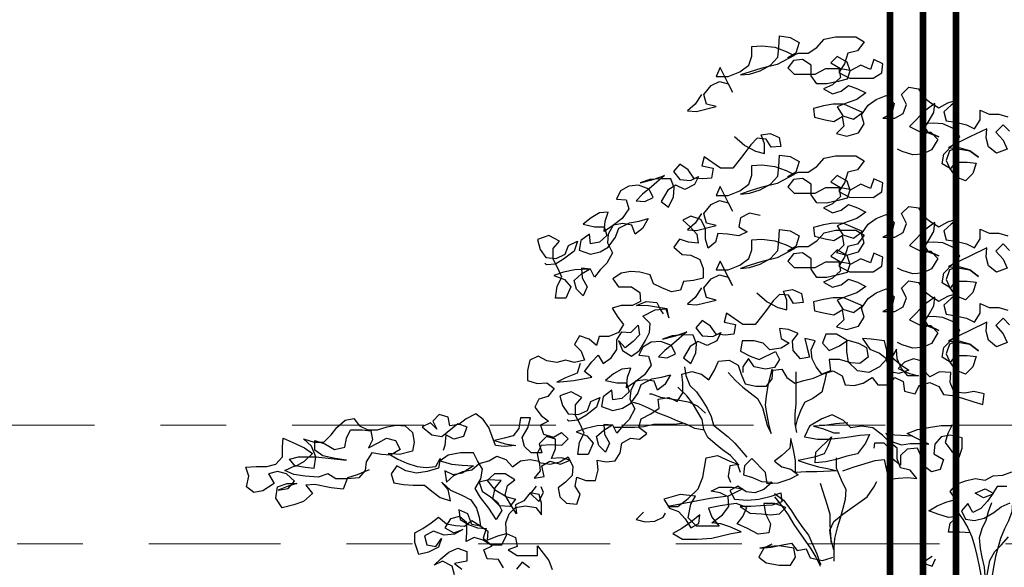
# Model space of a CAD drawing. Units: millimetres. Extents: x 0 to 265, y 0 to 111.
# Drawn here: x 111 to 112, y 13 to 14 of the extents above; entities that cross this region are included whole.
import ezdxf

# ---------------------------------------------------------------- set-up
doc = ezdxf.new("R2010")
doc.units = ezdxf.units.MM
doc.linetypes.add('DASHDOT', pattern=[1, 0.5, -0.25, 0, -0.25])
for name, color, linetype in [('EJES', 30, 'DASHDOT'), ('HATCH', 7, 'Continuous'), ('MUROS', 1, 'Continuous')]:
    doc.layers.add(name, color=color, linetype=linetype)

# ---------------------------------------------------------------- blocks, each defined once
blk = doc.blocks.new('Arbol alzado 014')
at = {"color": 78}
for points in [[(0.3193, 2.295), (0.3312, 2.277), (0.3447, 2.2651), (0.3283, 2.2636), (0.2924, 2.2725), (0.3103, 2.277), (0.3148, 2.295), (0.3013, 2.3114), (0.2863, 2.3188), (0.2699, 2.3143), (0.2624, 2.2994), (0.2848, 2.3443), (0.2923, 2.3278), (0.2699, 2.3278), (0.2489, 2.3368), (0.2325, 2.3487), (0.2265, 2.3651), (0.2265, 2.3831), (0.2085, 2.3846), (0.1846, 2.3816), (0.1637, 2.3741), (0.1487, 2.3666), (0.1802, 2.3501), (0.2101, 2.3427), (0.2295, 2.3367), (0.2475, 2.3308), (0.231, 2.3323), (0.2116, 2.3382), (0.1921, 2.3487), (0.1787, 2.3636), (0.1771, 2.3815), (0.1756, 2.4025), (0.1562, 2.3995), (0.1398, 2.3905), (0.1458, 2.371), (0.1607, 2.3621), (0.1413, 2.371), (0.1233, 2.371), (0.1069, 2.3815), (0.0934, 2.3964), (0.0725, 2.4009), (0.0351, 2.4009), (0.0201, 2.3919), (0.0321, 2.3754), (0.0501, 2.371), (0.0561, 2.3515), (0.0665, 2.3351), (0.0471, 2.3246), (0.0038, 2.3246), (-0.0127, 2.335), (-0.0142, 2.3515), (0.0022, 2.359), (0.0082, 2.341), (0.0262, 2.3485), (0.0456, 2.3381), (0.0516, 2.3545), (0.0695, 2.365), (0.0815, 2.353), (0.0635, 2.3426), (0.0456, 2.3396), (0.0516, 2.3231), (0.0681, 2.3186), (0.089, 2.3142), (0.1069, 2.3142), (0.1174, 2.3292), (0.1174, 2.3486), (0.1338, 2.3591), (0.1503, 2.3576), (0.1607, 2.3442), (0.1488, 2.3322), (0.1099, 2.3321), (0.0905, 2.3426), (0.0665, 2.3426), (0.0636, 2.3261), (0.0785, 2.3127), (0.095, 2.3052), (0.0785, 2.2962), (0.0621, 2.3007), (0.0486, 2.3112), (0.0322, 2.3052), (0.0172, 2.2977), (0.0337, 2.2857), (0.0516, 2.2798), (0.0696, 2.2723), (0.0591, 2.2558), (0.0397, 2.2498), (0.0233, 2.2618), (0.0576, 2.2768), (0.0771, 2.2768), (0.095, 2.2738), (0.113, 2.2694), (0.1115, 2.2529), (0.092, 2.2484), (0.0756, 2.2454), (0.0606, 2.2544), (0.0577, 2.2364), (0.0711, 2.223), (0.0517, 2.2185), (0.0308, 2.2244), (0.0203, 2.2409), (0.0248, 2.2573), (0.0128, 2.2752), (-0.0022, 2.2857), (-0.0201, 2.2932), (-0.0351, 2.2782), (-0.0306, 2.2602), (-0.0141, 2.2513), (-0.0365, 2.2513), (-0.0515, 2.2602), (-0.0575, 2.2767), (-0.0485, 2.2946), (-0.062, 2.3081), (-0.0799, 2.3051), (-0.0889, 2.2901), (-0.1024, 2.2796), (-0.1173, 2.2706), (-0.1337, 2.2796), (-0.1532, 2.2856), (-0.1397, 2.2751), (-0.1263, 2.2632), (-0.1307, 2.2467), (-0.1487, 2.2437), (-0.1681, 2.2392), (-0.183, 2.2317), (-0.1935, 2.2481), (-0.1935, 2.2661), (-0.21, 2.2586), (-0.2279, 2.2586), (-0.2444, 2.2541)], [(-0.2473, 2.2272), (-0.2354, 2.2391), (-0.2219, 2.2257), (-0.2354, 2.2107), (-0.2428, 2.1943), (-0.2234, 2.1868), (-0.2084, 2.1988), (-0.204, 2.2152), (-0.2055, 2.2317), (-0.1741, 2.2168), (-0.1352, 2.1974), (-0.1561, 2.1943), (-0.174, 2.1913), (-0.1905, 2.1794), (-0.174, 2.1913), (-0.1531, 2.1973), (-0.1367, 2.1914), (-0.1307, 2.1734), (-0.1381, 2.157), (-0.1486, 2.1704), (-0.1695, 2.1704), (-0.186, 2.1689), (-0.18, 2.1495), (-0.1665, 2.136), (-0.1486, 2.1435), (-0.1381, 2.1585), (-0.1232, 2.1675), (-0.1262, 2.1854), (-0.1441, 2.2033), (-0.1561, 2.2168), (-0.1457, 2.2317), (-0.1247, 2.2407), (-0.1068, 2.2422), (-0.0874, 2.2408), (-0.0978, 2.2243), (-0.1172, 2.2168), (-0.1008, 2.2243), (-0.0844, 2.2228), (-0.0978, 2.2437), (-0.1083, 2.2617), (-0.1098, 2.2781), (-0.0889, 2.2632), (-0.0754, 2.2482), (-0.0634, 2.2363), (-0.0844, 2.2258), (-0.1023, 2.2258), (-0.1157, 2.2123), (-0.1038, 2.1929), (-0.0873, 2.1854), (-0.0694, 2.184), (-0.0499, 2.19), (-0.041, 2.1945)], [(0.2587, 2.2175), (0.2393, 2.201), (0.2198, 2.1906), (0.2034, 2.1861), (0.2034, 2.204), (0.2094, 2.2205), (0.1929, 2.2234), (0.1765, 2.2159), (0.1735, 2.1995), (0.1914, 2.198), (0.2004, 2.213), (0.2168, 2.2145), (0.2288, 2.2025), (0.2393, 2.1876), (0.2498, 2.1741), (0.2617, 2.1592), (0.2842, 2.1592), (0.3141, 2.1802), (0.3186, 2.1637), (0.2976, 2.1592), (0.3006, 2.1413), (0.3171, 2.1398), (0.3335, 2.1413), (0.344, 2.1563), (0.3589, 2.1668), (0.3709, 2.1533), (0.3589, 2.1384), (0.3395, 2.1368), (0.3246, 2.1443), (0.332, 2.1294), (0.35, 2.1204), (0.3664, 2.1279), (0.3814, 2.1189), (0.3934, 2.098), (0.3799, 2.0875), (0.3709, 2.107), (0.3694, 2.1234), (0.3754, 2.1399), (0.3948, 2.1399), (0.4143, 2.1384), (0.4322, 2.1324), (0.4083, 2.1384), (0.3873, 2.1459), (0.4113, 2.125), (0.4277, 2.1115), (0.4397, 2.0996), (0.4233, 2.098), (0.4083, 2.1055), (0.4158, 2.1205), (0.4352, 2.128), (0.4531, 2.1265), (0.4681, 2.1175), (0.4756, 2.1026), (0.4577, 2.1011), (0.4532, 2.0846), (0.4652, 2.0667), (0.4831, 2.0533), (0.4981, 2.0428), (0.4966, 2.0622), (0.4906, 2.0787), (0.507, 2.0772), (0.522, 2.0682), (0.5369, 2.0563), (0.516, 2.0518), (0.4981, 2.0518), (0.4936, 2.0353), (0.5071, 2.0234), (0.5235, 2.0204), (0.525, 2.0383), (0.5414, 2.0264), (0.5445, 2.0085), (0.5235, 2.001), (0.5056, 2.0054), (0.4906, 2.0144), (0.4772, 2.0323), (0.4712, 2.0488), (0.4517, 2.0592), (0.4338, 2.0622), (0.4173, 2.0666), (0.4278, 2.0487), (0.4413, 2.0383), (0.4472, 2.0547), (0.4637, 2.0577), (0.4816, 2.0547), (0.4906, 2.0383), (0.4921, 2.0219), (0.4832, 2.0039), (0.4936, 1.9845), (0.5056, 1.9725), (0.5161, 1.9591), (0.5236, 1.974), (0.54, 1.9756), (0.5385, 1.9576), (0.5296, 1.9412), (0.5371, 1.9247), (0.549, 1.9367), (0.5535, 1.9531), (0.54, 1.9651), (0.5251, 1.974), (0.552, 1.9726), (0.5729, 1.9681), (0.5908, 1.9621), (0.5714, 1.9547), (0.5595, 1.9412), (0.5685, 1.9203), (0.5879, 1.9203), (0.5849, 1.9427), (0.5759, 1.9591), (0.5834, 1.9756), (0.5923, 1.9921), (0.5923, 2.0115), (0.5803, 2.0249), (0.5998, 2.0354), (0.6207, 2.028), (0.6162, 2.01), (0.6058, 1.9951), (0.5863, 1.9935), (0.5699, 2.001), (0.5639, 2.0174), (0.5474, 2.0249), (0.5534, 2.007), (0.5729, 1.992), (0.5878, 1.9831), (0.6043, 1.9816), (0.6073, 1.9846)], [(0.3193, 2.0761), (0.3312, 2.0582), (0.3447, 2.0462), (0.3283, 2.0447), (0.2924, 2.0537), (0.3103, 2.0582), (0.3148, 2.0761), (0.3013, 2.0926), (0.2863, 2.1), (0.2699, 2.0955), (0.2624, 2.0806), (0.2848, 2.1254), (0.2923, 2.109), (0.2699, 2.109), (0.2489, 2.1179), (0.2325, 2.1299), (0.2265, 2.1463), (0.2265, 2.1642), (0.2085, 2.1657), (0.1846, 2.1627), (0.1637, 2.1552), (0.1487, 2.1477), (0.1802, 2.1313), (0.2101, 2.1239), (0.2295, 2.1179), (0.2475, 2.1119), (0.231, 2.1134), (0.2116, 2.1194), (0.1921, 2.1298), (0.1787, 2.1448), (0.1771, 2.1627), (0.1756, 2.1836), (0.1562, 2.1806), (0.1398, 2.1716), (0.1458, 2.1522), (0.1607, 2.1433), (0.1413, 2.1522), (0.1233, 2.1522), (0.1069, 2.1626), (0.0934, 2.1776), (0.0725, 2.182), (0.0351, 2.182), (0.0201, 2.173), (0.0321, 2.1566), (0.0501, 2.1521), (0.0561, 2.1327), (0.0665, 2.1163), (0.0471, 2.1058), (0.0038, 2.1057), (-0.0127, 2.1162), (-0.0142, 2.1326), (0.0022, 2.1401), (0.0082, 2.1222), (0.0262, 2.1297), (0.0456, 2.1192), (0.0516, 2.1357), (0.0695, 2.1462), (0.0815, 2.1342), (0.0635, 2.1237), (0.0456, 2.1207), (0.0516, 2.1043), (0.0681, 2.0998), (0.089, 2.0953), (0.1069, 2.0954), (0.1174, 2.1103), (0.1174, 2.1298), (0.1338, 2.1402), (0.1503, 2.1388), (0.1607, 2.1253), (0.1488, 2.1133), (0.1099, 2.1133), (0.0905, 2.1238), (0.0665, 2.1237), (0.0636, 2.1073), (0.0785, 2.0938), (0.095, 2.0864), (0.0785, 2.0774), (0.0621, 2.0819), (0.0486, 2.0923), (0.0322, 2.0863), (0.0172, 2.0788), (0.0337, 2.0669), (0.0516, 2.0609), (0.0696, 2.0535), (0.0591, 2.037), (0.0397, 2.031), (0.0233, 2.043), (0.0576, 2.0579), (0.0771, 2.058), (0.095, 2.055), (0.113, 2.0505), (0.1115, 2.0341), (0.092, 2.0296), (0.0756, 2.0266), (0.0606, 2.0355), (0.0577, 2.0176), (0.0711, 2.0041), (0.0517, 1.9996), (0.0308, 2.0056), (0.0203, 2.022), (0.0248, 2.0385), (0.0128, 2.0564), (-0.0022, 2.0669), (-0.0201, 2.0743), (-0.0351, 2.0594), (-0.0306, 2.0414), (-0.0141, 2.0325), (-0.0365, 2.0324), (-0.0515, 2.0414), (-0.0575, 2.0578), (-0.0485, 2.0758), (-0.062, 2.0892), (-0.0799, 2.0862), (-0.0889, 2.0713), (-0.1024, 2.0608), (-0.1173, 2.0518), (-0.1337, 2.0608), (-0.1532, 2.0667), (-0.1397, 2.0563), (-0.1263, 2.0443), (-0.1307, 2.0279), (-0.1487, 2.0249), (-0.1681, 2.0204), (-0.183, 2.0129), (-0.1935, 2.0293), (-0.1935, 2.0472), (-0.21, 2.0398), (-0.2279, 2.0397), (-0.2444, 2.0352)], [(-0.2473, 2.0083), (-0.2354, 2.0203), (-0.2219, 2.0069), (-0.2354, 1.9919), (-0.2428, 1.9754), (-0.2234, 1.968), (-0.2084, 1.98), (-0.204, 1.9964), (-0.2055, 2.0128), (-0.1741, 1.9979), (-0.1352, 1.9785), (-0.1561, 1.9755), (-0.174, 1.9725), (-0.1905, 1.9605), (-0.174, 1.9725), (-0.1531, 1.9785), (-0.1367, 1.9725), (-0.1307, 1.9546), (-0.1381, 1.9382), (-0.1486, 1.9516), (-0.1695, 1.9516), (-0.186, 1.9501), (-0.18, 1.9306), (-0.1665, 1.9172), (-0.1486, 1.9247), (-0.1381, 1.9396), (-0.1232, 1.9486), (-0.1262, 1.9666), (-0.1441, 1.9845), (-0.1561, 1.9979), (-0.1457, 2.0129), (-0.1247, 2.0219), (-0.1068, 2.0234), (-0.0874, 2.0219), (-0.0978, 2.0055), (-0.1172, 1.998), (-0.1008, 2.0055), (-0.0844, 2.004), (-0.0978, 2.0249), (-0.1083, 2.0428), (-0.1098, 2.0593), (-0.0889, 2.0444), (-0.0754, 2.0294), (-0.0634, 2.0175), (-0.0844, 2.007), (-0.1023, 2.007), (-0.1157, 1.9935), (-0.1038, 1.9741), (-0.0873, 1.9666), (-0.0694, 1.9651), (-0.0499, 1.9711), (-0.041, 1.9756)], [(0.2115, 2.0723), (0.2309, 2.0768), (0.2474, 2.0679), (0.2504, 2.0514), (0.2354, 2.0424), (0.2504, 2.035), (0.2713, 2.038), (0.2893, 2.0395), (0.2938, 2.0231), (0.3072, 2.0126), (0.3117, 2.029), (0.3117, 2.0485), (0.3206, 2.0649), (0.3386, 2.0709), (0.3535, 2.0635), (0.3401, 2.0515), (0.3281, 2.038), (0.3252, 2.0216), (0.3431, 2.0231), (0.3595, 2.0291), (0.37, 2.0142), (0.3551, 2.0007), (0.3386, 1.9992), (0.3222, 1.9917), (0.3162, 1.9752), (0.3163, 1.9573), (0.3342, 1.9528), (0.3521, 1.9513), (0.3581, 1.9349), (0.3746, 1.9319), (0.3925, 1.9394), (0.4075, 1.9469), (0.4134, 1.9634), (0.4329, 1.9679), (0.4493, 1.9694), (0.4672, 1.9664), (0.4822, 1.9559), (0.4718, 1.941), (0.4478, 1.941), (0.4329, 1.9305), (0.4314, 1.914), (0.4464, 1.9066), (0.4673, 1.9066), (0.4838, 1.9021), (0.4733, 1.8857), (0.4629, 1.8722), (0.4718, 1.8573), (0.4898, 1.8498), (0.5077, 1.8498), (0.5122, 1.8334), (0.5257, 1.8453), (0.5436, 1.8513), (0.5526, 1.8349), (0.5406, 1.8229), (0.5347, 1.8065), (0.5526, 1.802), (0.5691, 1.8065), (0.5855, 1.802), (0.6035, 1.805), (0.6199, 1.814), (0.6348, 1.8066), (0.6394, 1.7871), (0.6394, 1.7692), (0.6214, 1.7632), (0.6035, 1.7647), (0.59, 1.7542), (0.602, 1.7393), (0.6185, 1.7348), (0.626, 1.7198), (0.614, 1.7049), (0.6006, 1.6944), (0.6155, 1.6869), (0.6096, 1.6705), (0.5916, 1.6645), (0.5767, 1.6735), (0.5647, 1.6615), (0.5767, 1.6495), (0.5961, 1.651), (0.6141, 1.6496), (0.6216, 1.6346), (0.6186, 1.6182), (0.5976, 1.6152), (0.5797, 1.6196), (0.5647, 1.6286), (0.5558, 1.6106), (0.5573, 1.5942), (0.5693, 1.5822), (0.5827, 1.5718), (0.5798, 1.5553), (0.5678, 1.5434), (0.5484, 1.5419), (0.5424, 1.5598), (0.5513, 1.5748), (0.5483, 1.5912), (0.5319, 1.5852), (0.5139, 1.5852), (0.5094, 1.6046), (0.5109, 1.6226), (0.4945, 1.6196), (0.478, 1.621), (0.469, 1.636), (0.466, 1.6539), (0.4496, 1.6629), (0.4331, 1.6614), (0.4197, 1.6718), (0.4346, 1.6823), (0.4301, 1.6987), (0.4122, 1.7077), (0.3972, 1.7181), (0.3987, 1.7346), (0.3792, 1.7376), (0.3643, 1.7301), (0.3538, 1.7465), (0.3538, 1.7645), (0.3553, 1.7809), (0.3373, 1.7854), (0.3194, 1.7809), (0.306, 1.7704), (0.2955, 1.7883), (0.288, 1.8048), (0.2685, 1.8062), (0.2521, 1.7973), (0.2461, 1.7808), (0.2387, 1.7629), (0.2193, 1.7583), (0.1998, 1.7583), (0.1893, 1.7718), (0.1878, 1.7882), (0.1714, 1.7897), (0.1624, 1.7747), (0.1475, 1.7643), (0.131, 1.7687), (0.1131, 1.7732), (0.0966, 1.7807), (0.0772, 1.7866), (0.0608, 1.7776), (0.0548, 1.7612), (0.0383, 1.7597), (0.0219, 1.7641), (0.0054, 1.7746), (-0.005, 1.7611), (-0.0245, 1.7611), (-0.0364, 1.7746), (-0.0514, 1.7671), (-0.0543, 1.7491), (-0.0738, 1.7446), (-0.0813, 1.7596), (-0.1007, 1.7655), (-0.1171, 1.758), (-0.1261, 1.7431), (-0.1426, 1.7416), (-0.159, 1.7371), (-0.1814, 1.7296), (-0.1979, 1.7251), (-0.2009, 1.7445), (-0.1814, 1.749), (-0.165, 1.746), (-0.1455, 1.7475), (-0.1381, 1.7655), (-0.1396, 1.7834), (-0.1187, 1.785), (-0.1007, 1.776), (-0.0888, 1.788), (-0.0873, 1.8044), (-0.0708, 1.8089), (-0.0544, 1.803), (-0.0424, 1.791), (-0.0633, 1.782), (-0.0798, 1.7775), (-0.0604, 1.7775), (-0.0484, 1.791), (-0.0409, 1.8089), (-0.0395, 1.8269), (-0.0305, 1.8119), (-0.0469, 1.7985), (-0.0619, 1.788), (-0.0439, 1.782), (-0.0275, 1.785), (-0.0215, 1.8045), (-0.0215, 1.8239), (-0.0171, 1.8419), (0.0069, 1.8449), (0.0233, 1.8464), (0.0099, 1.8269), (-0.0081, 1.8194), (-0.0215, 1.809), (-0.008, 1.794), (0.0114, 1.7836), (0.0323, 1.7866), (0.0488, 1.803), (0.0517, 1.8225), (0.0517, 1.8434), (0.0711, 1.8539), (0.0906, 1.8539), (0.0966, 1.8375), (0.0846, 1.824), (0.0652, 1.833), (0.0502, 1.8434), (0.0308, 1.8374), (0.0158, 1.8299), (0.0129, 1.812), (0.0278, 1.8), (0.0443, 1.8015), (0.0652, 1.8075), (0.0846, 1.8076), (0.0817, 1.7866), (0.0981, 1.7807), (0.1086, 1.7941), (0.116, 1.8091), (0.1175, 1.8255), (0.11, 1.842), (0.1295, 1.8465), (0.125, 1.8285), (0.1205, 1.8121), (0.137, 1.8091), (0.1504, 1.8241), (0.1519, 1.842), (0.1414, 1.8555), (0.1594, 1.863), (0.1758, 1.8645), (0.1728, 1.8465), (0.1579, 1.8375), (0.1728, 1.8286), (0.1938, 1.8256), (0.2057, 1.8376), (0.2222, 1.8421), (0.2446, 1.8421), (0.2476, 1.8227), (0.2297, 1.8137), (0.2132, 1.8077), (0.1833, 1.8226), (0.1758, 1.8076), (0.1848, 1.7927), (0.2013, 1.7897), (0.2222, 1.7942), (0.2327, 1.8092), (0.2431, 1.7943), (0.2431, 1.7838)], [(0.3193, 1.9393), (0.3312, 1.9214), (0.3447, 1.9095), (0.3283, 1.908), (0.2924, 1.9169), (0.3103, 1.9214), (0.3148, 1.9393), (0.3013, 1.9558), (0.2863, 1.9632), (0.2699, 1.9587), (0.2624, 1.9438), (0.2848, 1.9887), (0.2923, 1.9722), (0.2699, 1.9722), (0.2489, 1.9811), (0.2325, 1.9931), (0.2265, 2.0095), (0.2265, 2.0275), (0.2085, 2.029), (0.1846, 2.0259), (0.1637, 2.0184), (0.1487, 2.011), (0.1802, 1.9945), (0.2101, 1.9871), (0.2295, 1.9811), (0.2475, 1.9752), (0.231, 1.9766), (0.2116, 1.9826), (0.1921, 1.9931), (0.1787, 2.008), (0.1771, 2.0259), (0.1756, 2.0469), (0.1562, 2.0439), (0.1398, 2.0349), (0.1458, 2.0154), (0.1607, 2.0065), (0.1413, 2.0154), (0.1233, 2.0154), (0.1069, 2.0259), (0.0934, 2.0408), (0.0725, 2.0453), (0.0351, 2.0452), (0.0201, 2.0363), (0.0321, 2.0198), (0.0501, 2.0154), (0.0561, 1.9959), (0.0665, 1.9795), (0.0471, 1.969), (0.0038, 1.969), (-0.0127, 1.9794), (-0.0142, 1.9959), (0.0022, 2.0033), (0.0082, 1.9854), (0.0262, 1.9929), (0.0456, 1.9825), (0.0516, 1.9989), (0.0695, 2.0094), (0.0815, 1.9974), (0.0635, 1.987), (0.0456, 1.984), (0.0516, 1.9675), (0.0681, 1.963), (0.089, 1.9586), (0.1069, 1.9586), (0.1174, 1.9736), (0.1174, 1.993), (0.1338, 2.0035), (0.1503, 2.002), (0.1607, 1.9885), (0.1488, 1.9766), (0.1099, 1.9765), (0.0905, 1.987), (0.0665, 1.987), (0.0636, 1.9705), (0.0785, 1.9571), (0.095, 1.9496), (0.0785, 1.9406), (0.0621, 1.9451), (0.0486, 1.9555), (0.0322, 1.9496), (0.0172, 1.9421), (0.0337, 1.9301), (0.0516, 1.9242), (0.0696, 1.9167), (0.0591, 1.9002), (0.0397, 1.8942), (0.0233, 1.9062), (0.0576, 1.9212), (0.0771, 1.9212), (0.095, 1.9182), (0.113, 1.9137), (0.1115, 1.8973), (0.092, 1.8928), (0.0756, 1.8898), (0.0606, 1.8987), (0.0577, 1.8808), (0.0711, 1.8674), (0.0517, 1.8629), (0.0308, 1.8688), (0.0203, 1.8853), (0.0248, 1.9017), (0.0128, 1.9196), (-0.0022, 1.9301), (-0.0201, 1.9375), (-0.0351, 1.9226), (-0.0306, 1.9046), (-0.0141, 1.8957), (-0.0365, 1.8957), (-0.0515, 1.9046), (-0.0575, 1.9211), (-0.0485, 1.939), (-0.062, 1.9525), (-0.0799, 1.9494), (-0.0889, 1.9345), (-0.1024, 1.924), (-0.1173, 1.915), (-0.1337, 1.924), (-0.1532, 1.9299), (-0.1397, 1.9195), (-0.1263, 1.9075), (-0.1307, 1.8911), (-0.1487, 1.8881), (-0.1681, 1.8836), (-0.183, 1.8761), (-0.1935, 1.8925), (-0.1935, 1.9105), (-0.21, 1.903), (-0.2279, 1.903), (-0.2444, 1.8985)], [(-0.2473, 1.8716), (-0.2354, 1.8835), (-0.2219, 1.8701), (-0.2354, 1.8551), (-0.2428, 1.8387), (-0.2234, 1.8312), (-0.2084, 1.8432), (-0.204, 1.8596), (-0.2055, 1.8761), (-0.1741, 1.8612), (-0.1352, 1.8418), (-0.1561, 1.8387), (-0.174, 1.8357), (-0.1905, 1.8238), (-0.174, 1.8357), (-0.1531, 1.8417), (-0.1367, 1.8358), (-0.1307, 1.8178), (-0.1381, 1.8014), (-0.1486, 1.8148), (-0.1695, 1.8148), (-0.186, 1.8133), (-0.18, 1.7939), (-0.1665, 1.7804), (-0.1486, 1.7879), (-0.1381, 1.8029), (-0.1232, 1.8119), (-0.1262, 1.8298), (-0.1441, 1.8477), (-0.1561, 1.8612), (-0.1457, 1.8761), (-0.1247, 1.8851), (-0.1068, 1.8866), (-0.0874, 1.8852), (-0.0978, 1.8687), (-0.1172, 1.8612), (-0.1008, 1.8687), (-0.0844, 1.8672), (-0.0978, 1.8881), (-0.1083, 1.9061), (-0.1098, 1.9225), (-0.0889, 1.9076), (-0.0754, 1.8926), (-0.0634, 1.8807), (-0.0844, 1.8702), (-0.1023, 1.8702), (-0.1157, 1.8567), (-0.1038, 1.8373), (-0.0873, 1.8298), (-0.0694, 1.8284), (-0.0499, 1.8344), (-0.041, 1.8388)], [(0.2176, 1.9303), (0.1982, 1.9138), (0.1788, 1.9033), (0.1623, 1.8988), (0.1623, 1.9168), (0.1683, 1.9332), (0.1518, 1.9362), (0.1354, 1.9287), (0.1324, 1.9123), (0.1503, 1.9108), (0.1593, 1.9257), (0.1757, 1.9273), (0.1877, 1.9153), (0.1982, 1.9004), (0.2087, 1.8869), (0.2206, 1.872), (0.2431, 1.872), (0.273, 1.893), (0.2775, 1.8765), (0.2565, 1.872), (0.2595, 1.8541), (0.276, 1.8526), (0.2924, 1.8541), (0.3029, 1.8691), (0.3178, 1.8795), (0.3298, 1.8661), (0.3178, 1.8511), (0.2984, 1.8496), (0.2835, 1.8571), (0.2909, 1.8421), (0.3089, 1.8332), (0.3253, 1.8407), (0.3403, 1.8317), (0.3523, 1.8108), (0.3388, 1.8003), (0.3298, 1.8198), (0.3283, 1.8362), (0.3343, 1.8526), (0.3537, 1.8527), (0.3732, 1.8512), (0.3911, 1.8452), (0.3672, 1.8512), (0.3462, 1.8586), (0.3702, 1.8377), (0.3866, 1.8243), (0.3986, 1.8123), (0.3822, 1.8108), (0.3672, 1.8183), (0.3747, 1.8332), (0.3941, 1.8407), (0.412, 1.8393), (0.427, 1.8303), (0.4345, 1.8154), (0.4166, 1.8138), (0.4121, 1.7974), (0.4241, 1.7795), (0.442, 1.766), (0.457, 1.7556), (0.4555, 1.775), (0.4495, 1.7915), (0.4659, 1.79), (0.4809, 1.781), (0.4958, 1.7691), (0.4749, 1.7646), (0.457, 1.7645), (0.4525, 1.7481), (0.466, 1.7361), (0.4824, 1.7332), (0.4839, 1.7511), (0.5004, 1.7392), (0.5034, 1.7212), (0.4824, 1.7137), (0.4645, 1.7182), (0.4495, 1.7272), (0.4361, 1.7451), (0.4301, 1.7615), (0.4106, 1.772), (0.3927, 1.775), (0.3762, 1.7794), (0.3867, 1.7615), (0.4002, 1.751), (0.4061, 1.7675), (0.4226, 1.7705), (0.4405, 1.7675), (0.4495, 1.7511), (0.451, 1.7346), (0.4421, 1.7167), (0.4525, 1.6973), (0.4645, 1.6853), (0.475, 1.6719), (0.4825, 1.6868), (0.4989, 1.6883), (0.4974, 1.6704), (0.4885, 1.6539), (0.496, 1.6375), (0.5079, 1.6495), (0.5124, 1.6659), (0.4989, 1.6779), (0.484, 1.6868), (0.5109, 1.6854), (0.5318, 1.6809), (0.5497, 1.6749), (0.5303, 1.6674), (0.5184, 1.654), (0.5274, 1.633), (0.5468, 1.6331), (0.5438, 1.6555), (0.5348, 1.6719), (0.5423, 1.6884), (0.5512, 1.7048), (0.5512, 1.7243), (0.5392, 1.7377), (0.5587, 1.7482), (0.5796, 1.7407), (0.5751, 1.7228), (0.5647, 1.7078), (0.5452, 1.7063), (0.5288, 1.7138), (0.5228, 1.7302), (0.5063, 1.7377), (0.5123, 1.7197), (0.5318, 1.7048), (0.5467, 1.6959), (0.5632, 1.6944), (0.5662, 1.6974)], [(0.5422, 1.8005), (0.5482, 1.7826), (0.5691, 1.7736), (0.5855, 1.7662), (0.5541, 1.7691), (0.5212, 1.7751), (0.5347, 1.7855), (0.5212, 1.8035), (0.5093, 1.8154), (0.5003, 1.8005), (0.4853, 1.8109), (0.4749, 1.8259), (0.4748, 1.8438), (0.4659, 1.8587), (0.4494, 1.8572), (0.4359, 1.8707), (0.433, 1.8527), (0.4449, 1.8408), (0.4599, 1.8288), (0.4718, 1.8423), (0.4644, 1.8244), (0.448, 1.8139), (0.433, 1.8243), (0.4225, 1.8423), (0.415, 1.8572), (0.4135, 1.8737), (0.427, 1.8871), (0.4045, 1.8991), (0.3851, 1.9005), (0.3791, 1.8841), (0.3821, 1.9005), (0.3985, 1.9035), (0.4165, 1.9065), (0.4389, 1.9066), (0.4209, 1.914), (0.4015, 1.9125), (0.3941, 1.8976), (0.3896, 1.8916)], [(0.0594, 1.6027), (0.0385, 1.6102), (-0.0004, 1.6221), (-0.0169, 1.6236), (-0.0213, 1.6041), (-0.0258, 1.5877), (-0.0422, 1.5892), (-0.0602, 1.5906), (-0.0766, 1.5891), (-0.0647, 1.6041), (-0.0467, 1.6086), (-0.0408, 1.625), (-0.0408, 1.6445), (-0.0273, 1.655), (-0.0139, 1.6684), (0.004, 1.6819), (0.025, 1.6849), (0.0444, 1.6819), (0.0578, 1.6954), (0.0788, 1.7059), (0.0982, 1.6984), (0.1206, 1.685), (0.1296, 1.6656), (0.1057, 1.6611), (0.0863, 1.661), (0.0564, 1.664), (0.028, 1.6685), (0.01, 1.6699), (0.0175, 1.6535), (0.0325, 1.6341), (0.0519, 1.6296), (0.0714, 1.6237), (0.0908, 1.6192), (0.1102, 1.6177), (0.1087, 1.6371), (0.0803, 1.6655), (0.0863, 1.6491), (0.0938, 1.6341), (0.1117, 1.6282), (0.1416, 1.6222), (0.1252, 1.6162), (0.1043, 1.6102), (0.0878, 1.6072), (0.0699, 1.6027), (0.1073, 1.6013), (0.1267, 1.6013), (0.1461, 1.5998), (0.1461, 1.6222), (0.1506, 1.6447), (0.155, 1.6626), (0.1566, 1.6447), (0.1715, 1.6312), (0.185, 1.6208), (0.1715, 1.6103), (0.1551, 1.6058), (0.1417, 1.5953), (0.1566, 1.5878), (0.179, 1.5804), (0.1985, 1.5789), (0.2015, 1.5999), (0.2268, 1.6253), (0.2403, 1.6118), (0.2418, 1.5954), (0.2254, 1.5909), (0.2089, 1.5834), (0.1895, 1.5819), (0.2045, 1.5685), (0.2209, 1.5625), (0.2374, 1.564), (0.2523, 1.5745), (0.2673, 1.567), (0.2583, 1.5506), (0.2344, 1.549), (0.2135, 1.5505), (0.191, 1.5565), (0.1731, 1.5624), (0.1716, 1.546), (0.1895, 1.54), (0.2105, 1.5386), (0.2284, 1.5371), (0.2479, 1.5371), (0.2299, 1.5251), (0.209, 1.5236), (0.1926, 1.5221), (0.1761, 1.5236), (0.1641, 1.5355), (0.1851, 1.543), (0.2045, 1.543), (0.2015, 1.5236), (0.1926, 1.5057), (0.1956, 1.4892), (0.215, 1.4862), (0.2344, 1.4967), (0.2539, 1.5057), (0.2434, 1.5192), (0.2359, 1.5356), (0.2553, 1.5431), (0.2852, 1.5386), (0.3062, 1.5342), (0.3002, 1.5177), (0.2868, 1.5013), (0.3286, 1.5013), (0.3436, 1.5163), (0.3391, 1.5417), (0.3301, 1.5566), (0.3585, 1.5596), (0.3884, 1.5507), (0.3779, 1.5342), (0.3615, 1.5282), (0.3495, 1.5148), (0.3391, 1.4983), (0.3241, 1.5058), (0.3226, 1.5222), (0.3391, 1.5088), (0.3555, 1.4968), (0.372, 1.4879), (0.3541, 1.4774), (0.3272, 1.4774), (0.3002, 1.4788), (0.2644, 1.4878), (0.2464, 1.4907), (0.2673, 1.4997), (0.2838, 1.5057), (0.3002, 1.5072), (0.2808, 1.5222), (0.2688, 1.5371), (0.2703, 1.5551), (0.2852, 1.5625), (0.3017, 1.5656), (0.2867, 1.573), (0.2628, 1.573), (0.2433, 1.57), (0.2703, 1.5566), (0.3032, 1.5521), (0.3361, 1.5461), (0.3645, 1.5402), (0.3809, 1.5372), (0.363, 1.5372), (0.3435, 1.5521), (0.3256, 1.5701), (0.3166, 1.591), (0.3106, 1.6269), (0.2896, 1.6313), (0.2672, 1.6208), (0.2508, 1.6148), (0.2672, 1.6119), (0.2702, 1.5924), (0.2658, 1.582)], [(0.9302, 1.6048), (0.9526, 1.5958), (0.9705, 1.5898), (0.978, 1.5689), (1.0005, 1.5719), (1.0304, 1.5779), (1.0468, 1.5765), (1.0349, 1.5615), (1.0513, 1.5466), (1.0693, 1.5406), (1.0902, 1.5346), (1.1021, 1.5526), (1.0991, 1.5735), (1.0812, 1.5795), (1.0633, 1.5795), (1.0797, 1.575), (1.0976, 1.5675), (1.0797, 1.5705), (1.0677, 1.584), (1.0827, 1.5974), (1.0991, 1.6019), (1.1156, 1.5975), (1.1051, 1.5795), (1.1261, 1.5661), (1.1425, 1.5631), (1.156, 1.5736), (1.1515, 1.593), (1.1574, 1.6095), (1.138, 1.6109), (1.1185, 1.6109), (1.1021, 1.6154), (1.0901, 1.6288), (1.0901, 1.6468), (1.0886, 1.6632), (1.0722, 1.6557), (1.0497, 1.6452), (1.0348, 1.6348), (1.0498, 1.6198), (1.0662, 1.6109), (1.0767, 1.6243), (1.0602, 1.6288), (1.0288, 1.6288), (0.972, 1.6227), (0.9929, 1.6258), (1.0154, 1.6303), (1.0303, 1.6407), (1.0303, 1.6587), (1.0123, 1.6527), (0.9944, 1.6422), (0.975, 1.6467), (0.972, 1.6631), (0.9645, 1.6781), (0.9436, 1.678), (0.9271, 1.6765), (0.9241, 1.6601), (0.9316, 1.6451), (0.9137, 1.6541), (0.8987, 1.663), (0.8823, 1.6585), (0.8733, 1.6421), (0.8913, 1.6316), (0.9077, 1.6331), (0.9256, 1.6362), (0.9361, 1.6197), (0.9376, 1.6033), (0.9496, 1.5898), (0.9705, 1.5884), (0.9915, 1.5884), (1.0064, 1.5974), (1.0244, 1.5914), (1.0483, 1.5929), (1.0692, 1.5959), (1.0857, 1.6034), (1.0662, 1.6124), (1.0483, 1.6094), (1.0318, 1.6078), (1.0288, 1.6288), (1.0363, 1.6482), (1.0512, 1.6617), (1.0318, 1.6557), (1.0138, 1.6557), (1.0004, 1.6691), (0.9899, 1.6826), (0.9749, 1.696), (0.9585, 1.699), (0.948, 1.6855), (0.9331, 1.678), (0.9151, 1.678), (0.8972, 1.684), (0.8807, 1.6869), (0.8643, 1.6854), (0.8509, 1.6735), (0.8479, 1.6555), (0.8509, 1.6391), (0.8748, 1.6331), (0.8957, 1.6346), (0.8778, 1.6242), (0.8614, 1.6167), (0.8419, 1.6107), (0.8255, 1.6092), (0.8076, 1.6106), (0.8001, 1.6256), (0.8031, 1.6076), (0.824, 1.6017), (0.8435, 1.5987), (0.8629, 1.6032), (0.8793, 1.6122), (0.8898, 1.5972), (0.8853, 1.5808), (0.8674, 1.5778), (0.8495, 1.5763), (0.8285, 1.5763), (0.8151, 1.5658), (0.8001, 1.5538), (0.7807, 1.5478), (0.7852, 1.5687), (0.7971, 1.5822), (0.7807, 1.5672), (0.7598, 1.5583), (0.7433, 1.5493), (0.7329, 1.5343), (0.7284, 1.5179), (0.7254, 1.5014), (0.7419, 1.5044), (0.7493, 1.5239), (0.7658, 1.5314), (0.7628, 1.5134), (0.7479, 1.5044), (0.7314, 1.4984), (0.715, 1.4969), (0.721, 1.479), (0.706, 1.467), (0.6866, 1.467), (0.6776, 1.4849), (0.6791, 1.5073), (0.6731, 1.5238), (0.6611, 1.5357), (0.6432, 1.5387), (0.6237, 1.5357), (0.6133, 1.5222), (0.6133, 1.5432), (0.6177, 1.5596), (0.6342, 1.5626), (0.6461, 1.5477), (0.6611, 1.5402), (0.6596, 1.5238), (0.6701, 1.5402), (0.6805, 1.5582), (0.676, 1.5761), (0.6626, 1.5866), (0.6805, 1.5971), (0.6999, 1.5971), (0.7134, 1.5851), (0.6999, 1.5687), (0.6775, 1.5552), (0.6611, 1.5507), (0.6716, 1.5372), (0.691, 1.5388), (0.703, 1.5507), (0.6985, 1.5717), (0.688, 1.5851), (0.7104, 1.5866), (0.7283, 1.5822), (0.7224, 1.5657), (0.7074, 1.5552), (0.694, 1.5447), (0.6865, 1.5298), (0.697, 1.5133), (0.7104, 1.5343), (0.7254, 1.5537), (0.7358, 1.5702), (0.7253, 1.5881), (0.7223, 1.6061), (0.7313, 1.621), (0.7388, 1.636), (0.7627, 1.636), (0.7851, 1.6315), (0.8001, 1.6211), (0.7791, 1.6151), (0.7597, 1.6136), (0.7388, 1.6121), (0.7597, 1.5986), (0.7762, 1.5957), (0.7911, 1.6031), (0.7881, 1.5822), (0.7747, 1.5942), (0.7582, 1.6016), (0.7418, 1.6046), (0.7283, 1.6165), (0.7104, 1.621), (0.6954, 1.63), (0.679, 1.624), (0.667, 1.6105), (0.6521, 1.621), (0.6341, 1.6239), (0.6177, 1.6209), (0.6162, 1.603), (0.6267, 1.5895), (0.6087, 1.5925), (0.6132, 1.6119), (0.5982, 1.6209), (0.5788, 1.6149), (0.5609, 1.6224), (0.5773, 1.6269), (0.5952, 1.6254), (0.5877, 1.6433), (0.5877, 1.6613), (0.6042, 1.6658), (0.6176, 1.6523), (0.6132, 1.6359), (0.6326, 1.6359), (0.6446, 1.6479), (0.649, 1.6643), (0.6385, 1.6822), (0.634, 1.7002), (0.652, 1.7002), (0.655, 1.6808), (0.6655, 1.6673), (0.6819, 1.6628), (0.6999, 1.6584), (0.6804, 1.6524), (0.661, 1.6494), (0.6819, 1.6479), (0.6984, 1.6494), (0.7103, 1.6823), (0.7208, 1.6973), (0.7342, 1.7077), (0.7522, 1.6988), (0.7656, 1.6883), (0.7821, 1.6854), (0.785, 1.7018), (0.8015, 1.7063), (0.8135, 1.6944), (0.806, 1.6794), (0.8179, 1.6914), (0.8329, 1.6839), (0.815, 1.6689), (0.797, 1.6659), (0.7671, 1.6898), (0.7507, 1.6838), (0.7567, 1.6659), (0.7746, 1.6614), (0.7896, 1.6689), (0.7911, 1.6495), (0.7941, 1.6405)], [(-0.0692, 1.6669), (-0.0363, 1.6684), (-0.0199, 1.6714), (-0.0318, 1.6565), (-0.0483, 1.6505), (-0.0647, 1.6534), (-0.0827, 1.6534), (-0.0991, 1.6519), (-0.0767, 1.6624), (-0.0588, 1.6714), (-0.0782, 1.6788), (-0.1021, 1.6833), (-0.1216, 1.6863), (-0.141, 1.6863), (-0.1335, 1.6713), (-0.129, 1.6549), (-0.141, 1.6384), (-0.1544, 1.6279), (-0.1604, 1.6444), (-0.1604, 1.6638), (-0.138, 1.6683), (-0.1215, 1.6653), (-0.1096, 1.6519), (-0.1081, 1.634), (-0.126, 1.6235), (-0.12, 1.6055), (-0.1035, 1.6011), (-0.0901, 1.6115), (-0.0856, 1.628), (-0.0782, 1.6444), (-0.0587, 1.643), (-0.0468, 1.631), (-0.0467, 1.6131), (-0.0333, 1.6236), (-0.0303, 1.64), (-0.0169, 1.6535), (0.0011, 1.6535), (0.0026, 1.6445)], [(0.0504, 1.6909), (0.0728, 1.6894), (0.0922, 1.6865), (0.1132, 1.685), (0.0967, 1.6805), (0.0758, 1.673), (0.0653, 1.673)], [(-0.1752, 1.4889), (-0.1558, 1.4904), (-0.1348, 1.4904), (-0.1379, 1.5068), (-0.1513, 1.5188), (-0.1349, 1.5173), (-0.1154, 1.5233), (-0.099, 1.5293), (-0.114, 1.5383), (-0.1319, 1.5457), (-0.1484, 1.5502), (-0.1379, 1.5652), (-0.1499, 1.5786), (-0.1663, 1.5846), (-0.1843, 1.589), (-0.2022, 1.586), (-0.2172, 1.5935), (-0.2351, 1.595), (-0.2516, 1.6009)], [(-0.2426, 1.574), (-0.2246, 1.574), (-0.2156, 1.5591), (-0.1992, 1.5531), (-0.1843, 1.5621), (-0.2022, 1.5696), (-0.2171, 1.5621), (-0.2067, 1.5471), (-0.1947, 1.5337), (-0.1797, 1.5262), (-0.1708, 1.5427), (-0.1588, 1.5293), (-0.1663, 1.5143), (-0.1827, 1.5113), (-0.2007, 1.5158), (-0.2186, 1.5262), (-0.2321, 1.5367), (-0.2485, 1.5441)], [(0.6231, 1.5748), (0.6336, 1.5614), (0.6186, 1.5464), (0.6097, 1.5628), (0.6141, 1.5733)], [(0.185, 1.555), (0.1701, 1.537), (0.1597, 1.5221), (0.1492, 1.5041), (0.1179, 1.4592), (0.1089, 1.4443), (0.1014, 1.4293), (0.1014, 1.4278)], [(0.4258, 1.5268), (0.4393, 1.5134), (0.4228, 1.5089), (0.4049, 1.5103), (0.3899, 1.5178), (0.3854, 1.5253)], [(0.7733, 1.4114), (0.7778, 1.4279), (0.7957, 1.4368), (0.8107, 1.4294), (0.7987, 1.4413), (0.7838, 1.4533), (0.7673, 1.4607), (0.7509, 1.4547), (0.7509, 1.4368), (0.7733, 1.4323), (0.7599, 1.4219)], [(0.6836, 1.4248), (0.6926, 1.4397), (0.7135, 1.4413), (0.7195, 1.4577), (0.7045, 1.4652), (0.7209, 1.4756), (0.7374, 1.4801), (0.7523, 1.4727), (0.7508, 1.4891), (0.7508, 1.5071), (0.7643, 1.519), (0.7807, 1.5146), (0.7912, 1.4981), (0.7747, 1.4892), (0.7583, 1.4951), (0.7733, 1.4862), (0.7927, 1.4847), (0.8121, 1.4922), (0.8286, 1.4832), (0.8241, 1.4668), (0.8077, 1.4638), (0.7972, 1.4787), (0.8032, 1.4623), (0.8211, 1.4533), (0.8391, 1.4488), (0.8465, 1.4713), (0.8465, 1.4892), (0.8316, 1.4967), (0.8166, 1.5071), (0.8031, 1.5176), (0.7882, 1.5056), (0.7717, 1.5026), (0.7553, 1.5011), (0.7418, 1.5115), (0.7269, 1.5026), (0.712, 1.4921), (0.7135, 1.4756), (0.694, 1.4831), (0.6776, 1.4876), (0.6611, 1.4801), (0.6582, 1.4636), (0.6746, 1.4577), (0.6582, 1.4472), (0.6208, 1.4471), (0.6208, 1.4651), (0.5999, 1.4382), (0.5939, 1.4217)], [(0.6358, 1.4247), (0.6492, 1.4352), (0.6597, 1.4218)], [(0.1896, 1.4683), (0.2046, 1.4608), (0.2136, 1.4444), (0.2001, 1.4339), (0.1762, 1.4294), (0.1553, 1.4294), (0.1463, 1.4443), (0.1493, 1.4608), (0.1762, 1.4653), (0.1941, 1.4638), (0.212, 1.4608), (0.1911, 1.4623), (0.1702, 1.4668), (0.1537, 1.4697), (0.1433, 1.4563), (0.1268, 1.4592), (0.1194, 1.4428), (0.0969, 1.4383), (0.0805, 1.4428), (0.0775, 1.4442)], [(-0.1049, 1.4456), (-0.087, 1.4336), (-0.1049, 1.4276), (-0.1109, 1.4411)]]:
    blk.add_lwpolyline(points, dxfattribs=at)
at = {"color": 32}
for points in [[(0.3508, 1.7944), (0.3478, 1.7779), (0.3404, 1.76), (0.3284, 1.748), (0.318, 1.733), (0.309, 1.7181), (0.3015, 1.7031), (0.2971, 1.6867), (0.2702, 1.6657), (0.2582, 1.6537), (0.2463, 1.6403), (0.2358, 1.6283)], [(0.0892, 1.7836), (0.0937, 1.7642), (0.0982, 1.7478), (0.1146, 1.7358), (0.1296, 1.7284), (0.1371, 1.7134), (0.1431, 1.697), (0.1461, 1.685)], [(0.146, 1.7852), (0.146, 1.7254), (0.1475, 1.7074), (0.1475, 1.6895), (0.1446, 1.6731)], [(0.2701, 1.7838), (0.2566, 1.7688), (0.2432, 1.7569), (0.2163, 1.7359), (0.2073, 1.7195), (0.1984, 1.6866), (0.1909, 1.6716), (0.1954, 1.6896), (0.1984, 1.706), (0.2013, 1.7239), (0.1998, 1.7404), (0.1968, 1.7598), (0.1893, 1.7897)], [(0.2478, 1.5999), (0.2538, 1.6178), (0.2657, 1.6313), (0.2807, 1.6418), (0.2941, 1.6523), (0.3075, 1.6642), (0.315, 1.6792), (0.318, 1.6971), (0.3359, 1.7271), (0.3464, 1.7405), (0.3628, 1.757)], [(0.312, 1.7091), (0.3254, 1.7211), (0.3404, 1.7286), (0.3568, 1.7316), (0.3748, 1.7346), (0.3942, 1.7376), (0.4106, 1.7436), (0.4151, 1.7436)], [(0.3135, 1.6777), (0.3315, 1.6807), (0.3464, 1.6882), (0.3628, 1.6942), (0.3793, 1.7017), (0.3987, 1.7092), (0.4166, 1.7182), (0.4331, 1.7257), (0.445, 1.7287)], [(0.3539, 1.6897), (0.3703, 1.6882), (0.4077, 1.6883), (0.4256, 1.6838), (0.4421, 1.6823), (0.4795, 1.6823)], [(-0.2408, 1.3154), (-0.2333, 1.3004), (-0.2109, 1.2511), (-0.2034, 1.2362), (-0.1944, 1.2212), (-0.1914, 1.2377), (-0.1914, 1.2571), (-0.193, 1.275), (-0.196, 1.293), (-0.196, 1.3498), (-0.1975, 1.3692), (-0.199, 1.3857), (-0.205, 1.4051), (-0.211, 1.438), (-0.22, 1.4544), (-0.232, 1.4664), (-0.2455, 1.4813)], [(0.0714, 1.6266), (0.0714, 1.6087), (0.0624, 1.5863), (0.0535, 1.5683), (0.055, 1.5504), (0.0595, 1.5339), (0.064, 1.516), (0.07, 1.4981), (0.0745, 1.4786), (0.076, 1.4622), (0.076, 1.4368)], [(-0.2605, 1.58), (-0.2545, 1.5621), (-0.253, 1.5441), (-0.2515, 1.5277), (-0.2455, 1.5112), (-0.238, 1.4963), (-0.2305, 1.4784), (-0.2215, 1.4455), (-0.2185, 1.429), (-0.2155, 1.4111), (-0.211, 1.3931), (-0.205, 1.3737), (-0.2035, 1.3662)], [(0.076, 1.4577), (0.0805, 1.4756), (0.0834, 1.4936), (0.0759, 1.51), (0.0595, 1.5235), (0.0146, 1.5548), (0.0026, 1.5728), (-0.0034, 1.5832)], [(0.1013, 1.5803), (0.0879, 1.5399), (0.0834, 1.5235), (0.0834, 1.5041), (0.082, 1.4846), (0.0805, 1.4682)], [(0.185, 1.561), (0.1686, 1.549), (0.1552, 1.531), (0.1447, 1.5146), (0.1328, 1.4981), (0.1223, 1.4847), (0.1149, 1.4682), (0.1074, 1.4503), (0.1014, 1.4338), (0.0999, 1.4308)], [(-0.2141, 1.5442), (-0.2081, 1.5277), (-0.2036, 1.5113), (-0.1962, 1.4963), (-0.1917, 1.4799), (-0.1931, 1.4604), (-0.1961, 1.444), (-0.2006, 1.426), (-0.2021, 1.4096), (-0.2035, 1.3917), (-0.2035, 1.3842)], [(-0.1513, 1.5278), (-0.1618, 1.5128), (-0.1707, 1.4978), (-0.1782, 1.4814), (-0.1827, 1.4649), (-0.1871, 1.447), (-0.1916, 1.4276), (-0.1946, 1.4111)]]:
    blk.add_lwpolyline(points, dxfattribs=at)

msp = doc.modelspace()

# ---------------------------------------------------------------- linework, layer by layer
at = {"layer": 'EJES', "linetype": 'DASHDOT', "lineweight": 9, "ltscale": 0.4}
msp.add_line((105.306, 13.033), (121.5541, 13.033), dxfattribs=at)
msp.add_lwpolyline([(90.0235, 13.213), (121.5541, 13.213)], dxfattribs=at)
at = {"layer": 'MUROS', "color": 0, "const_width": 0.01}
msp.add_lwpolyline([(112.031, 14.1766), (111.931, 14.1766), (111.931, 11.013), (112.031, 11.013)], close=True, dxfattribs=at)
msp.add_lwpolyline([(111.981, 11.013), (111.981, 14.1766)], dxfattribs=at)

# ---------------------------------------------------------------- block references
at = {"layer": 'HATCH', "color": 8, "linetype": 'Continuous', "true_color": 0x7a7a7a, "xscale": -0.825202465057373, "yscale": 0.825202465057373, "zscale": 0.8252024539757781}
msp.add_blockref('Arbol alzado 014', (111.9082, 11.8211), dxfattribs=at)

doc.saveas('drawing.dxf')
